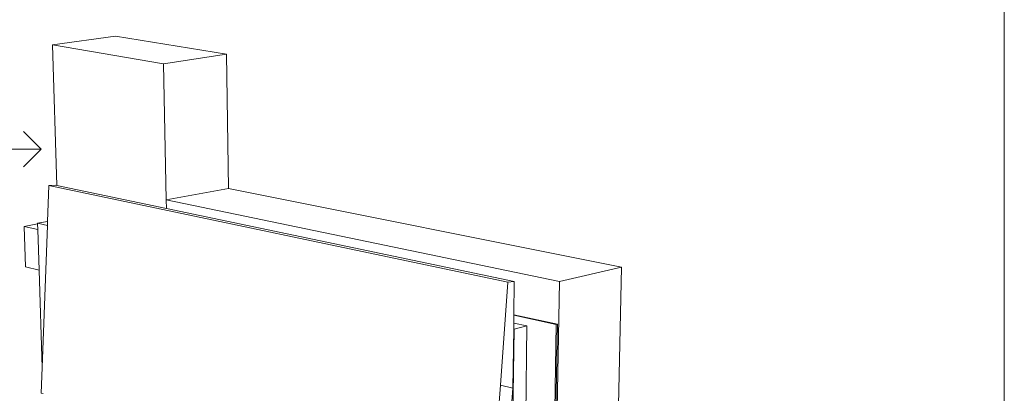
# Model space of a CAD drawing. Units: inches. Extents: x 636 to 1476, y 8 to 602.
# Drawn here: x 781 to 836, y 549 to 570 of the extents above; entities that cross this region are included whole.
import ezdxf

# ---------------------------------------------------------------- set-up
doc = ezdxf.new("R2010")
doc.units = ezdxf.units.IN
doc.header["$LTSCALE"] = 0.09
doc.header["$MEASUREMENT"] = 0
for name, color, linetype, lineweight in [('01 TFD - SHEET', 7, 'Continuous', 0), ('01 TFD DETAILS', 7, 'Continuous', 5), ('01 TFD DIMENSIONS', 8, 'Continuous', 5)]:
    doc.layers.add(name, color=color, linetype=linetype, lineweight=lineweight)

msp = doc.modelspace()

# ---------------------------------------------------------------- linework, layer by layer
at = {"layer": '01 TFD - SHEET'}
msp.add_lwpolyline([(645.58, 314.849), (835.58, 314.849), (835.58, 591.848), (645.58, 591.848)], close=True, dxfattribs=at)
at = {"layer": '01 TFD DETAILS'}
for p, q in [((782.524, 568.353), (786.029, 568.851)), ((786.029, 568.851), (792.227, 567.838)), ((788.71, 567.307), (782.524, 568.353)), ((782.524, 568.353), (782.761, 560.522)), ((792.227, 567.838), (788.71, 567.307)), ((792.227, 567.838), (792.331, 560.36)), ((788.71, 567.307), (788.86, 559.716)), ((782.313, 560.517), (782.241, 558.518)), ((782.674, 560.54), (782.313, 560.517)), ((782.313, 560.517), (807.903, 555.134)), ((782.674, 560.54), (782.761, 560.522)), ((782.761, 560.522), (788.87, 559.24)), ((788.86, 559.716), (792.331, 560.36)), ((792.331, 560.36), (814.248, 555.963)), ((788.87, 559.24), (788.86, 559.716)), ((788.86, 559.716), (810.781, 555.169)), ((788.87, 559.24), (808.264, 555.17)), ((781.688, 558.378), (780.938, 558.239)), ((781.014, 555.977), (780.938, 558.239)), ((780.938, 558.239), (781.698, 558.068)), ((782.241, 558.518), (781.687, 558.415)), ((781.687, 558.415), (782.233, 558.294)), ((781.688, 558.378), (781.687, 558.415)), ((781.698, 558.068), (781.688, 558.378)), ((782.233, 558.294), (781.945, 550.38)), ((782.241, 558.518), (782.233, 558.294)), ((781.771, 555.799), (781.698, 558.068)), ((781.771, 555.799), (781.014, 555.977)), ((781.945, 550.38), (781.771, 555.799)), ((810.781, 555.169), (814.248, 555.963)), ((814.248, 555.963), (814.065, 548.251)), ((807.903, 555.134), (807.487, 549.391)), ((808.264, 555.17), (807.903, 555.134)), ((808.239, 553.317), (808.264, 555.17)), ((810.654, 548.029), (810.781, 555.169)), ((808.239, 553.317), (810.669, 552.787)), ((808.239, 553.285), (808.239, 553.317)), ((808.228, 552.52), (808.233, 552.849)), ((808.233, 552.849), (808.239, 553.285)), ((808.233, 552.849), (808.97, 552.686)), ((808.239, 553.285), (810.598, 552.77)), ((810.598, 552.77), (810.514, 548.027)), ((810.584, 548.045), (810.669, 552.787)), ((810.669, 552.787), (810.598, 552.77)), ((808.252, 552.514), (808.12, 542.717)), ((808.184, 549.225), (808.228, 552.52)), ((808.228, 552.52), (808.252, 552.514)), ((808.97, 552.686), (808.252, 552.514)), ((808.825, 542.785), (808.97, 552.686)), ((781.945, 550.38), (781.893, 548.946)), ((781.893, 548.946), (781.992, 548.919)), ((807.487, 549.391), (806.983, 542.44)), ((807.487, 549.391), (808.184, 549.225)), ((807.686, 542.44), (808.184, 549.225))]:
    msp.add_line(p, q, dxfattribs=at)
at = {"layer": '01 TFD DIMENSIONS'}
for points in [[(781.888, 562.546), (777.265, 562.546), (771.395, 564.614)], [(780.897, 563.538), (781.888, 562.546), (780.897, 561.554)]]:
    msp.add_lwpolyline(points, dxfattribs=at)

doc.saveas('drawing.dxf')
